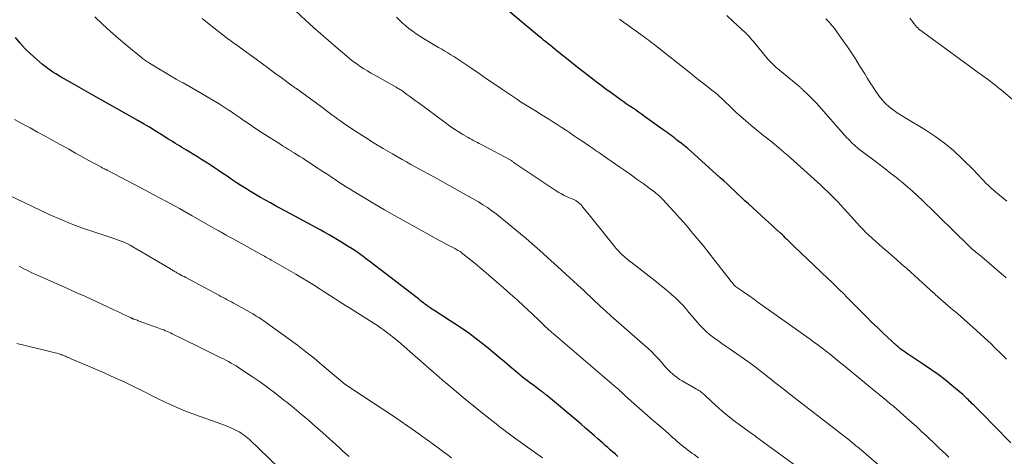
# Model space of a CAD drawing. Units: feet. Extents: x 1915000 to 1920034, y 560000 to 565000.
# Drawn here: x 1916839 to 1917034, y 561354 to 561440 of the extents above; entities that cross this region are included whole.
import ezdxf

# ---------------------------------------------------------------- set-up
doc = ezdxf.new("R2010")
doc.units = ezdxf.units.FT
doc.header["$LTSCALE"] = 100
doc.header["$MEASUREMENT"] = 0
doc.layers.add('CONTOUR INDEX', color=32, linetype='Continuous', lineweight=25)
doc.layers.add('CONTOUR INTERMEDIATE', color=40, linetype='Continuous', lineweight=15)

msp = doc.modelspace()

# ---------------------------------------------------------------- linework, layer by layer
at = {"layer": 'CONTOUR INDEX', "flags": 128}
for points, elevation in [([(1917034.91, 561356.55), (1917033.62, 561357.9), (1917033, 561358.53), (1917032.01, 561359.55), (1917031.02, 561360.57), (1917030.02, 561361.58), (1917029.02, 561362.59), (1917027.55, 561364.07), (1917027.28, 561364.34), (1917027.02, 561364.61), (1917026.75, 561364.87), (1917026.49, 561365.14), (1917026.22, 561365.4), (1917025.94, 561365.66), (1917025.66, 561365.91), (1917025.38, 561366.15), (1917023.25, 561367.93), (1917021.88, 561369.04), (1917020.49, 561370.12), (1917019.05, 561371.14), (1917017.6, 561372.13), (1917015.02, 561373.82), (1917014.66, 561374.06), (1917014.31, 561374.3), (1917013.96, 561374.54), (1917013.61, 561374.79), (1917013.27, 561375.05), (1917012.93, 561375.31), (1917012.61, 561375.59), (1917012.29, 561375.87), (1917009.54, 561378.41), (1917008.47, 561379.42), (1917007.41, 561380.44), (1917006.37, 561381.48), (1917005.34, 561382.53), (1917004.8, 561383.08), (1917004.04, 561383.86), (1917003.29, 561384.63), (1917002.52, 561385.4), (1917001.76, 561386.17), (1917000.99, 561386.93), (1917000.21, 561387.69), (1916999.44, 561388.44), (1916998.66, 561389.19), (1916991.96, 561395.58), (1916991.61, 561395.91), (1916991.27, 561396.23), (1916990.93, 561396.56), (1916990.6, 561396.89), (1916990.57, 561396.92), (1916990.24, 561397.23), (1916989.92, 561397.54), (1916989.59, 561397.86), (1916989.26, 561398.16), (1916988.72, 561398.66), (1916988.12, 561399.21), (1916987.52, 561399.77), (1916986.91, 561400.32), (1916986.31, 561400.87), (1916982.95, 561403.94), (1916982.25, 561404.58), (1916981.55, 561405.23), (1916980.85, 561405.88), (1916980.16, 561406.54), (1916979.46, 561407.2), (1916978.76, 561407.85), (1916978.06, 561408.5), (1916977.35, 561409.14), (1916972.17, 561413.83), (1916971.54, 561414.39), (1916970.91, 561414.94), (1916970.26, 561415.47), (1916969.6, 561415.99), (1916968.98, 561416.47), (1916968.63, 561416.75), (1916968.27, 561417.02), (1916967.9, 561417.29), (1916967.54, 561417.56), (1916967.17, 561417.82), (1916966.81, 561418.09), (1916966.44, 561418.35), (1916966.08, 561418.62), (1916962.38, 561421.28), (1916961.78, 561421.71), (1916961.17, 561422.14), (1916960.56, 561422.57), (1916959.95, 561422.98), (1916959.34, 561423.4), (1916958.72, 561423.82), (1916958.12, 561424.25), (1916957.51, 561424.67), (1916956.71, 561425.23), (1916955.72, 561425.95), (1916954.72, 561426.67), (1916953.74, 561427.41), (1916952.77, 561428.16), (1916952.43, 561428.42), (1916951.29, 561429.31), (1916950.16, 561430.2), (1916949.03, 561431.09), (1916947.9, 561431.99), (1916945.08, 561434.24), (1916944.62, 561434.6), (1916944.17, 561434.96), (1916943.72, 561435.33), (1916943.27, 561435.69), (1916942.81, 561436.06), (1916942.37, 561436.43), (1916941.92, 561436.8), (1916941.47, 561437.17), (1916933.48, 561443.82)], 920), ([(1916957.08, 561353.87), (1916956.58, 561354.31), (1916956.07, 561354.74), (1916955.57, 561355.18), (1916955.08, 561355.63), (1916954.58, 561356.07), (1916954.08, 561356.51), (1916953.58, 561356.96), (1916953.08, 561357.4), (1916952.38, 561358.02), (1916951.52, 561358.77), (1916950.66, 561359.52), (1916949.8, 561360.26), (1916948.93, 561360.99), (1916942.91, 561366.02), (1916942.79, 561366.12), (1916942.66, 561366.22), (1916942.54, 561366.33), (1916942.41, 561366.43), (1916942.25, 561366.56), (1916942.2, 561366.6), (1916942.16, 561366.64), (1916942.11, 561366.67), (1916942.07, 561366.71), (1916942.02, 561366.74), (1916941.97, 561366.78), (1916941.93, 561366.82), (1916941.88, 561366.85), (1916940.16, 561368.12), (1916939.67, 561368.49), (1916939.19, 561368.86), (1916938.7, 561369.23), (1916938.22, 561369.6), (1916937.74, 561369.99), (1916937.27, 561370.37), (1916936.8, 561370.77), (1916936.34, 561371.16), (1916936.17, 561371.31), (1916935.63, 561371.78), (1916935.08, 561372.24), (1916934.53, 561372.7), (1916933.98, 561373.16), (1916931.04, 561375.58), (1916929.31, 561376.96), (1916927.54, 561378.29), (1916925.72, 561379.56), (1916923.88, 561380.78), (1916920.62, 561382.86), (1916920.38, 561383.01), (1916920.14, 561383.17), (1916919.91, 561383.32), (1916919.67, 561383.48), (1916919.44, 561383.65), (1916919.21, 561383.82), (1916918.99, 561383.99), (1916918.77, 561384.16), (1916918.58, 561384.31), (1916918.27, 561384.56), (1916917.95, 561384.81), (1916917.63, 561385.06), (1916917.31, 561385.31), (1916908.02, 561392.49), (1916907.31, 561393.02), (1916906.6, 561393.54), (1916905.89, 561394.05), (1916905.16, 561394.56), (1916904.43, 561395.04), (1916903.69, 561395.52), (1916902.94, 561395.99), (1916902.19, 561396.44), (1916899.89, 561397.79), (1916899.06, 561398.28), (1916898.22, 561398.76), (1916897.37, 561399.23), (1916896.53, 561399.69), (1916895.67, 561400.15), (1916894.82, 561400.61), (1916893.97, 561401.07), (1916893.12, 561401.53), (1916889.26, 561403.59), (1916888.27, 561404.13), (1916887.28, 561404.68), (1916886.29, 561405.24), (1916885.31, 561405.81), (1916884.34, 561406.39), (1916883.37, 561406.99), (1916882.42, 561407.6), (1916881.47, 561408.22), (1916880.49, 561408.88), (1916879.66, 561409.44), (1916878.82, 561410), (1916877.99, 561410.56), (1916877.16, 561411.12), (1916876.33, 561411.68), (1916875.49, 561412.22), (1916874.64, 561412.76), (1916873.79, 561413.28), (1916871.66, 561414.58), (1916871.19, 561414.86), (1916870.73, 561415.15), (1916870.26, 561415.43), (1916869.8, 561415.72), (1916869.34, 561416.01), (1916868.87, 561416.3), (1916868.41, 561416.59), (1916867.95, 561416.88), (1916866.59, 561417.73), (1916865.45, 561418.44), (1916864.3, 561419.15), (1916863.14, 561419.83), (1916861.97, 561420.51), (1916860.95, 561421.09), (1916859.43, 561421.96), (1916857.92, 561422.82), (1916856.39, 561423.68), (1916854.87, 561424.53), (1916854.61, 561424.67), (1916853.21, 561425.45), (1916851.82, 561426.24), (1916850.43, 561427.03), (1916849.05, 561427.82), (1916847.38, 561428.77), (1916846.83, 561429.1), (1916846.28, 561429.42), (1916845.74, 561429.76), (1916845.19, 561430.09), (1916844.66, 561430.45), (1916844.14, 561430.81), (1916843.63, 561431.2), (1916843.13, 561431.6), (1916841.84, 561432.68), (1916840.74, 561433.67), (1916839.69, 561434.69), (1916838.7, 561435.79), (1916837.76, 561436.93)], 900)]:
    msp.add_lwpolyline(points, dxfattribs=dict(at, elevation=elevation))
at = {"layer": 'CONTOUR INTERMEDIATE', "flags": 128}
for points, elevation in [([(1917011.18, 561350.06), (1917004.84, 561355.49), (1917004.61, 561355.69), (1917004.39, 561355.88), (1917004.16, 561356.07), (1917003.93, 561356.26), (1917003.7, 561356.45), (1917003.46, 561356.64), (1917003.23, 561356.83), (1917002.99, 561357.01), (1916991.43, 561366.03), (1916990.88, 561366.45), (1916990.34, 561366.87), (1916989.79, 561367.3), (1916989.25, 561367.72), (1916988.71, 561368.14), (1916988.17, 561368.57), (1916987.63, 561369), (1916987.09, 561369.43), (1916986.41, 561369.98), (1916985.53, 561370.68), (1916984.63, 561371.37), (1916983.72, 561372.03), (1916982.81, 561372.69), (1916979.33, 561375.12), (1916978.5, 561375.7), (1916977.68, 561376.28), (1916976.85, 561376.87), (1916976.04, 561377.46), (1916975.24, 561378.09), (1916974.48, 561378.74), (1916973.76, 561379.44), (1916973.08, 561380.17), (1916973.05, 561380.21), (1916972.41, 561380.95), (1916971.77, 561381.69), (1916971.14, 561382.43), (1916970.51, 561383.18), (1916969.86, 561383.91), (1916969.2, 561384.62), (1916968.5, 561385.3), (1916967.77, 561385.95), (1916967.48, 561386.21), (1916966.58, 561386.97), (1916965.68, 561387.71), (1916964.77, 561388.45), (1916963.85, 561389.17), (1916959.71, 561392.37), (1916959.41, 561392.6), (1916959.12, 561392.83), (1916958.83, 561393.07), (1916958.55, 561393.31), (1916958.27, 561393.56), (1916957.99, 561393.81), (1916957.72, 561394.07), (1916957.46, 561394.34), (1916957.2, 561394.62), (1916956.95, 561394.9), (1916956.7, 561395.18), (1916956.46, 561395.47), (1916954.62, 561397.76), (1916953.81, 561398.77), (1916952.99, 561399.78), (1916952.18, 561400.79), (1916951.36, 561401.8), (1916950.12, 561403.33), (1916949.92, 561403.57), (1916949.71, 561403.8), (1916949.48, 561404.01), (1916949.25, 561404.22), (1916949.02, 561404.41), (1916948.89, 561404.51), (1916948.75, 561404.6), (1916948.61, 561404.69), (1916948.47, 561404.76), (1916948.32, 561404.83), (1916948.17, 561404.89), (1916948.02, 561404.96), (1916947.86, 561405.02), (1916947.02, 561405.38), (1916946.45, 561405.64), (1916945.9, 561405.93), (1916945.36, 561406.24), (1916944.83, 561406.57), (1916936.57, 561412.11), (1916936.47, 561412.18), (1916936.37, 561412.25), (1916936.26, 561412.33), (1916936.16, 561412.4), (1916935.98, 561412.54), (1916935.9, 561412.6), (1916930.38, 561415.5), (1916930, 561415.7), (1916929.63, 561415.9), (1916929.26, 561416.09), (1916928.89, 561416.29), (1916928.52, 561416.48), (1916928.15, 561416.69), (1916927.78, 561416.89), (1916927.42, 561417.1), (1916926.34, 561417.74), (1916925.44, 561418.29), (1916924.56, 561418.86), (1916923.7, 561419.45), (1916922.85, 561420.06), (1916917.51, 561424.05), (1916916.96, 561424.46), (1916916.41, 561424.86), (1916915.85, 561425.27), (1916915.3, 561425.67), (1916914.52, 561426.24), (1916914.35, 561426.36), (1916914.19, 561426.47), (1916914.02, 561426.58), (1916913.85, 561426.69), (1916913.68, 561426.79), (1916913.51, 561426.89), (1916913.33, 561426.99), (1916913.16, 561427.09), (1916908.91, 561429.47), (1916908.18, 561429.89), (1916907.46, 561430.32), (1916906.75, 561430.76), (1916906.05, 561431.21), (1916905.36, 561431.69), (1916904.68, 561432.18), (1916904.02, 561432.69), (1916903.38, 561433.22), (1916901.27, 561435.02), (1916899.75, 561436.34), (1916898.23, 561437.66), (1916896.72, 561439.01), (1916895.23, 561440.36), (1916893.21, 561442.2)], 912), ([(1917033.99, 561389.29), (1917028.69, 561393.82), (1917028.48, 561393.99), (1917028.27, 561394.17), (1917028.06, 561394.34), (1917027.85, 561394.51), (1917027.63, 561394.68), (1917027.52, 561394.76), (1917027.42, 561394.85), (1917027.31, 561394.94), (1917027.2, 561395.03), (1917027.1, 561395.12), (1917026.99, 561395.21), (1917026.89, 561395.31), (1917026.79, 561395.41), (1917023.37, 561398.8), (1917022.51, 561399.64), (1917021.66, 561400.49), (1917020.8, 561401.33), (1917019.95, 561402.18), (1917019.09, 561403.02), (1917018.23, 561403.85), (1917017.36, 561404.68), (1917016.48, 561405.51), (1917016.39, 561405.59), (1917015.46, 561406.45), (1917014.51, 561407.28), (1917013.54, 561408.1), (1917012.56, 561408.9), (1917012.3, 561409.11), (1917011.17, 561410), (1917010.04, 561410.88), (1917008.9, 561411.76), (1917007.76, 561412.63), (1917004.77, 561414.89), (1917004.45, 561415.14), (1917004.15, 561415.39), (1917003.85, 561415.65), (1917003.56, 561415.92), (1917003.28, 561416.2), (1917003, 561416.49), (1917002.73, 561416.77), (1917002.46, 561417.07), (1916996.95, 561423.31), (1916996.42, 561423.89), (1916995.88, 561424.47), (1916995.33, 561425.03), (1916994.77, 561425.58), (1916993.8, 561426.51), (1916993.72, 561426.59), (1916993.63, 561426.67), (1916993.54, 561426.75), (1916993.45, 561426.83), (1916993.36, 561426.9), (1916993.27, 561426.98), (1916993.18, 561427.06), (1916993.09, 561427.13), (1916988.38, 561431.05), (1916988.17, 561431.24), (1916987.95, 561431.43), (1916987.75, 561431.62), (1916987.55, 561431.82), (1916987.35, 561432.02), (1916987.16, 561432.23), (1916986.97, 561432.44), (1916986.79, 561432.66), (1916983.91, 561436.13), (1916983.74, 561436.33), (1916983.57, 561436.54), (1916983.41, 561436.75), (1916983.24, 561436.96), (1916982.93, 561437.35), (1916982.85, 561437.43), (1916982.65, 561437.62), (1916982.56, 561437.7), (1916982.46, 561437.78), (1916982.37, 561437.87), (1916982.28, 561437.95), (1916979.94, 561440.12), (1916978.68, 561441.29)], 928), ([(1916973.05, 561353.61), (1916972.17, 561354.24), (1916971.74, 561354.55), (1916971.31, 561354.87), (1916970.88, 561355.19), (1916970.46, 561355.51), (1916970.04, 561355.84), (1916969.63, 561356.17), (1916969.22, 561356.52), (1916968.82, 561356.87), (1916968.77, 561356.91), (1916968.35, 561357.28), (1916967.92, 561357.66), (1916967.5, 561358.03), (1916967.08, 561358.41), (1916965.16, 561360.1), (1916964.96, 561360.28), (1916964.75, 561360.45), (1916964.55, 561360.62), (1916964.35, 561360.79), (1916964.14, 561360.95), (1916963.94, 561361.12), (1916963.74, 561361.3), (1916963.54, 561361.47), (1916959.15, 561365.35), (1916958.99, 561365.49), (1916958.84, 561365.64), (1916958.68, 561365.78), (1916958.53, 561365.93), (1916958.37, 561366.08), (1916958.22, 561366.23), (1916958.07, 561366.38), (1916957.91, 561366.52), (1916957.74, 561366.68), (1916957.49, 561366.91), (1916957.25, 561367.13), (1916957, 561367.35), (1916956.75, 561367.57), (1916944.26, 561378.24), (1916944.05, 561378.42), (1916943.84, 561378.6), (1916943.64, 561378.79), (1916943.43, 561378.97), (1916943.23, 561379.16), (1916943.03, 561379.35), (1916942.83, 561379.54), (1916942.63, 561379.73), (1916942.05, 561380.29), (1916941.57, 561380.77), (1916941.08, 561381.24), (1916940.58, 561381.7), (1916940.09, 561382.17), (1916938.43, 561383.7), (1916937.1, 561384.93), (1916935.76, 561386.14), (1916934.41, 561387.34), (1916933.04, 561388.52), (1916931.53, 561389.83), (1916930.62, 561390.6), (1916929.71, 561391.37), (1916928.79, 561392.12), (1916927.87, 561392.87), (1916926.38, 561394.07), (1916926.2, 561394.21), (1916926.01, 561394.36), (1916925.81, 561394.49), (1916925.61, 561394.62), (1916925.41, 561394.74), (1916925.21, 561394.86), (1916925, 561394.98), (1916924.79, 561395.09), (1916923.97, 561395.52), (1916923.35, 561395.85), (1916922.73, 561396.18), (1916922.12, 561396.51), (1916921.5, 561396.85), (1916914.74, 561400.58), (1916912.81, 561401.66), (1916910.88, 561402.76), (1916908.97, 561403.88), (1916907.07, 561405.02), (1916904.79, 561406.4), (1916904.04, 561406.86), (1916903.29, 561407.33), (1916902.55, 561407.81), (1916901.81, 561408.29), (1916901.08, 561408.78), (1916900.34, 561409.26), (1916899.61, 561409.75), (1916898.87, 561410.23), (1916896.82, 561411.59), (1916896.28, 561411.94), (1916895.74, 561412.3), (1916895.19, 561412.65), (1916894.65, 561413), (1916894.1, 561413.34), (1916893.56, 561413.69), (1916893.01, 561414.03), (1916892.46, 561414.37), (1916892.41, 561414.4), (1916891.83, 561414.76), (1916891.26, 561415.12), (1916890.68, 561415.48), (1916890.11, 561415.85), (1916887.14, 561417.72), (1916886.22, 561418.32), (1916885.3, 561418.92), (1916884.4, 561419.53), (1916883.5, 561420.15), (1916882.88, 561420.58), (1916882.29, 561421), (1916881.7, 561421.41), (1916881.11, 561421.82), (1916880.52, 561422.22), (1916879.92, 561422.63), (1916879.32, 561423.02), (1916878.71, 561423.4), (1916878.09, 561423.77), (1916876.03, 561425), (1916874.77, 561425.74), (1916873.51, 561426.47), (1916872.25, 561427.2), (1916870.98, 561427.92), (1916870.77, 561428.04), (1916869.61, 561428.7), (1916868.46, 561429.36), (1916867.31, 561430.04), (1916866.16, 561430.73), (1916864.28, 561431.87), (1916864.08, 561431.99), (1916863.88, 561432.12), (1916863.68, 561432.25), (1916863.49, 561432.38), (1916863.29, 561432.52), (1916863.1, 561432.66), (1916862.91, 561432.8), (1916862.73, 561432.95), (1916859.8, 561435.34), (1916858.18, 561436.71), (1916856.58, 561438.11), (1916855.03, 561439.55), (1916853.5, 561441.02)], 904), ([(1916993.24, 561351.38), (1916984.55, 561357.72), (1916984.45, 561357.79), (1916984.35, 561357.87), (1916984.25, 561357.94), (1916984.15, 561358), (1916984.05, 561358.07), (1916983.95, 561358.14), (1916983.85, 561358.21), (1916983.75, 561358.29), (1916981.39, 561360), (1916980.12, 561360.95), (1916978.88, 561361.93), (1916977.68, 561362.95), (1916976.5, 561364), (1916974.38, 561365.96), (1916974.18, 561366.14), (1916973.98, 561366.31), (1916973.78, 561366.48), (1916973.57, 561366.64), (1916973.35, 561366.8), (1916973.13, 561366.95), (1916972.91, 561367.09), (1916972.68, 561367.22), (1916969.82, 561368.85), (1916969.31, 561369.16), (1916968.81, 561369.5), (1916968.34, 561369.86), (1916967.88, 561370.25), (1916967.45, 561370.65), (1916967.02, 561371.07), (1916966.61, 561371.51), (1916966.21, 561371.96), (1916965.72, 561372.54), (1916965.07, 561373.27), (1916964.41, 561373.98), (1916963.71, 561374.67), (1916963, 561375.33), (1916961.99, 561376.23), (1916960.95, 561377.16), (1916959.91, 561378.08), (1916958.86, 561378.99), (1916957.8, 561379.89), (1916956.75, 561380.81), (1916955.71, 561381.73), (1916954.68, 561382.66), (1916953.66, 561383.61), (1916950.51, 561386.6), (1916950.44, 561386.67), (1916950.36, 561386.75), (1916950.28, 561386.82), (1916950.2, 561386.89), (1916950.13, 561386.97), (1916950.05, 561387.04), (1916949.97, 561387.11), (1916949.89, 561387.19), (1916944.37, 561392.22), (1916943.29, 561393.2), (1916942.2, 561394.18), (1916941.11, 561395.16), (1916940.02, 561396.13), (1916938.92, 561397.09), (1916937.81, 561398.04), (1916936.69, 561398.97), (1916935.55, 561399.89), (1916932.94, 561401.96), (1916932.1, 561402.6), (1916931.24, 561403.21), (1916930.36, 561403.79), (1916929.46, 561404.34), (1916927.68, 561405.38), (1916927.66, 561405.39), (1916927.64, 561405.4), (1916927.62, 561405.41), (1916927.6, 561405.42), (1916927.52, 561405.46), (1916927.5, 561405.47), (1916927.48, 561405.48), (1916927.47, 561405.49), (1916927.45, 561405.5), (1916921.19, 561408.98), (1916920.34, 561409.45), (1916919.48, 561409.92), (1916918.63, 561410.39), (1916917.77, 561410.85), (1916916.92, 561411.32), (1916916.06, 561411.79), (1916915.21, 561412.27), (1916914.36, 561412.75), (1916912.43, 561413.85), (1916910.62, 561414.91), (1916908.83, 561415.99), (1916907.07, 561417.11), (1916905.32, 561418.25), (1916902.82, 561419.91), (1916902.22, 561420.33), (1916901.62, 561420.75), (1916901.03, 561421.18), (1916900.44, 561421.61), (1916899.85, 561422.05), (1916899.27, 561422.49), (1916898.68, 561422.93), (1916898.09, 561423.37), (1916894.02, 561426.39), (1916893.95, 561426.45), (1916893.87, 561426.5), (1916893.8, 561426.55), (1916893.72, 561426.6), (1916893.64, 561426.65), (1916893.56, 561426.7), (1916893.49, 561426.75), (1916893.41, 561426.8), (1916893.22, 561426.92), (1916893.05, 561427.03), (1916892.89, 561427.15), (1916892.72, 561427.26), (1916892.56, 561427.38), (1916890.4, 561428.98), (1916889.16, 561429.9), (1916887.92, 561430.81), (1916886.67, 561431.72), (1916885.43, 561432.63), (1916882.35, 561434.87), (1916882.04, 561435.1), (1916881.72, 561435.32), (1916881.4, 561435.55), (1916881.09, 561435.77), (1916880.77, 561435.99), (1916880.46, 561436.22), (1916880.15, 561436.45), (1916879.84, 561436.69), (1916875.8, 561439.85), (1916874.72, 561440.73)], 908), ([(1917022.65, 561353.71), (1917022.01, 561354.32), (1917021.38, 561354.93), (1917020.74, 561355.54), (1917020.1, 561356.15), (1917019.46, 561356.76), (1917018.82, 561357.36), (1917018.19, 561357.95), (1917017.23, 561358.85), (1917016.27, 561359.74), (1917015.3, 561360.61), (1917014.32, 561361.49), (1917013.01, 561362.64), (1917012.33, 561363.24), (1917011.65, 561363.82), (1917010.95, 561364.4), (1917010.26, 561364.98), (1917009.56, 561365.55), (1917008.86, 561366.13), (1917008.17, 561366.7), (1917007.47, 561367.27), (1917001.77, 561371.97), (1917000.94, 561372.65), (1917000.1, 561373.33), (1916999.26, 561374), (1916998.41, 561374.67), (1916997.56, 561375.33), (1916996.7, 561375.98), (1916995.83, 561376.62), (1916994.96, 561377.25), (1916984.63, 561384.62), (1916983.93, 561385.13), (1916983.22, 561385.63), (1916982.51, 561386.12), (1916981.79, 561386.62), (1916980.4, 561387.58), (1916980.38, 561387.59), (1916980.36, 561387.61), (1916980.34, 561387.62), (1916980.33, 561387.64), (1916980.25, 561387.7), (1916980.23, 561387.71), (1916980.21, 561387.73), (1916980.19, 561387.75), (1916980.18, 561387.76), (1916980.11, 561387.83), (1916980.1, 561387.85), (1916980.08, 561387.87), (1916980.07, 561387.89), (1916980.05, 561387.91), (1916979.84, 561388.18), (1916979.72, 561388.34), (1916979.6, 561388.5), (1916979.47, 561388.65), (1916979.35, 561388.81), (1916976.23, 561392.8), (1916975.1, 561394.24), (1916973.95, 561395.67), (1916972.79, 561397.09), (1916971.61, 561398.5), (1916971.04, 561399.18), (1916970.14, 561400.23), (1916969.23, 561401.28), (1916968.3, 561402.3), (1916967.36, 561403.32), (1916965.98, 561404.8), (1916965.72, 561405.07), (1916965.46, 561405.33), (1916965.18, 561405.59), (1916964.91, 561405.83), (1916964.63, 561406.08), (1916964.34, 561406.31), (1916964.05, 561406.54), (1916963.75, 561406.76), (1916962.07, 561407.98), (1916960.93, 561408.8), (1916959.78, 561409.62), (1916958.63, 561410.43), (1916957.48, 561411.24), (1916954.25, 561413.49), (1916953.91, 561413.73), (1916953.56, 561413.96), (1916953.22, 561414.2), (1916952.87, 561414.43), (1916952.52, 561414.67), (1916952.18, 561414.9), (1916951.83, 561415.13), (1916951.49, 561415.37), (1916949.92, 561416.44), (1916949.11, 561416.99), (1916948.31, 561417.54), (1916947.5, 561418.09), (1916946.69, 561418.64), (1916945.87, 561419.18), (1916945.05, 561419.72), (1916944.22, 561420.24), (1916943.39, 561420.76), (1916942.39, 561421.37), (1916941.73, 561421.77), (1916941.07, 561422.17), (1916940.42, 561422.57), (1916939.76, 561422.97), (1916939.11, 561423.37), (1916938.46, 561423.78), (1916937.82, 561424.2), (1916937.18, 561424.63), (1916934.03, 561426.77), (1916932.56, 561427.77), (1916931.09, 561428.77), (1916929.62, 561429.77), (1916928.15, 561430.78), (1916926.38, 561431.98), (1916925.79, 561432.37), (1916925.2, 561432.76), (1916924.6, 561433.14), (1916924, 561433.51), (1916923.4, 561433.87), (1916922.79, 561434.24), (1916922.19, 561434.6), (1916921.58, 561434.96), (1916918.6, 561436.75), (1916917.87, 561437.2), (1916917.15, 561437.68), (1916916.45, 561438.17), (1916915.76, 561438.69), (1916915.09, 561439.23), (1916914.43, 561439.8), (1916913.81, 561440.38), (1916913.2, 561440.99)], 916), ([(1917034.03, 561373.17), (1917033.56, 561373.66), (1917033.08, 561374.15), (1917032.59, 561374.63), (1917032.1, 561375.11), (1917030.72, 561376.45), (1917030.65, 561376.52), (1917030.57, 561376.59), (1917030.5, 561376.66), (1917030.43, 561376.72), (1917028.08, 561378.84), (1917026.83, 561379.96), (1917025.58, 561381.08), (1917024.32, 561382.19), (1917023.06, 561383.29), (1917019.95, 561386), (1917019.83, 561386.11), (1917019.7, 561386.22), (1917019.57, 561386.34), (1917019.45, 561386.45), (1917019.32, 561386.57), (1917019.2, 561386.68), (1917019.07, 561386.79), (1917018.95, 561386.91), (1917014.28, 561391.13), (1917013.27, 561392.03), (1917012.25, 561392.93), (1917011.23, 561393.82), (1917010.2, 561394.71), (1917009.47, 561395.33), (1917008.81, 561395.9), (1917008.15, 561396.48), (1917007.5, 561397.07), (1917006.85, 561397.67), (1917006.22, 561398.29), (1917005.6, 561398.91), (1917004.99, 561399.55), (1917004.4, 561400.2), (1917002.55, 561402.27), (1917001.92, 561402.97), (1917001.28, 561403.66), (1917000.63, 561404.35), (1916999.98, 561405.03), (1916999.32, 561405.7), (1916998.65, 561406.36), (1916997.97, 561407.01), (1916997.28, 561407.65), (1916991.91, 561412.52), (1916991.29, 561413.07), (1916990.67, 561413.62), (1916990.04, 561414.17), (1916989.41, 561414.7), (1916988.97, 561415.08), (1916988.55, 561415.42), (1916988.13, 561415.76), (1916987.71, 561416.1), (1916987.28, 561416.44), (1916986.86, 561416.77), (1916986.43, 561417.1), (1916986.01, 561417.44), (1916985.59, 561417.79), (1916983.43, 561419.57), (1916982.43, 561420.42), (1916981.44, 561421.28), (1916980.47, 561422.16), (1916979.52, 561423.06), (1916978.15, 561424.38), (1916977.89, 561424.63), (1916977.62, 561424.88), (1916977.36, 561425.13), (1916977.09, 561425.37), (1916976.82, 561425.61), (1916976.54, 561425.85), (1916976.26, 561426.08), (1916975.98, 561426.3), (1916974.01, 561427.85), (1916972.74, 561428.84), (1916971.47, 561429.84), (1916970.21, 561430.84), (1916968.94, 561431.84), (1916964.53, 561435.34), (1916964.17, 561435.62), (1916963.8, 561435.9), (1916963.44, 561436.18), (1916963.08, 561436.46), (1916962.71, 561436.73), (1916962.34, 561437), (1916961.97, 561437.27), (1916961.6, 561437.54), (1916960.68, 561438.19), (1916959.86, 561438.79), (1916959.03, 561439.38), (1916958.2, 561439.98), (1916957.38, 561440.58)], 924), ([(1917034.14, 561404.5), (1917033.38, 561405.09), (1917032.64, 561405.7), (1917031.9, 561406.32), (1917031.48, 561406.67), (1917030.96, 561407.13), (1917030.46, 561407.59), (1917029.98, 561408.07), (1917029.51, 561408.57), (1917029.04, 561409.07), (1917028.57, 561409.57), (1917028.1, 561410.06), (1917027.62, 561410.55), (1917025.25, 561412.91), (1917023.53, 561414.51), (1917021.74, 561416.02), (1917019.84, 561417.39), (1917017.88, 561418.67), (1917014.09, 561420.94), (1917013.25, 561421.46), (1917012.43, 561422.02), (1917011.63, 561422.6), (1917010.84, 561423.21), (1917010.11, 561423.87), (1917009.42, 561424.57), (1917008.8, 561425.33), (1917008.23, 561426.14), (1917008.18, 561426.21), (1917007.63, 561427.08), (1917007.07, 561427.96), (1917006.52, 561428.84), (1917005.98, 561429.71), (1917004.89, 561431.46), (1917004.12, 561432.68), (1917003.33, 561433.9), (1917002.53, 561435.1), (1917001.7, 561436.29), (1917000.59, 561437.87), (1917000.31, 561438.26), (1917000.02, 561438.65), (1916999.72, 561439.03), (1916999.42, 561439.4), (1916999.28, 561439.56), (1916999.03, 561439.85), (1916998.78, 561440.12), (1916998.52, 561440.39), (1916998.25, 561440.65)], 932), ([(1917040.74, 561420.05), (1917033.43, 561426.17), (1917032.99, 561426.54), (1917032.55, 561426.9), (1917032.1, 561427.26), (1917031.66, 561427.62), (1917031.2, 561427.97), (1917030.75, 561428.32), (1917030.29, 561428.66), (1917029.83, 561429), (1917029.65, 561429.13), (1917029.1, 561429.54), (1917028.54, 561429.94), (1917027.99, 561430.34), (1917027.44, 561430.75), (1917016.62, 561438.69), (1917016.54, 561438.76), (1917016.46, 561438.83), (1917016.38, 561438.9), (1917016.31, 561438.98), (1917016.24, 561439.06), (1917016.17, 561439.14), (1917016.1, 561439.23), (1917016.04, 561439.31), (1917015.53, 561439.98), (1917015.21, 561440.4), (1917014.88, 561440.8)], 936), ([(1916942.12, 561353.63), (1916936.86, 561357.39), (1916936.37, 561357.75), (1916935.87, 561358.11), (1916935.38, 561358.47), (1916934.89, 561358.83), (1916934.4, 561359.2), (1916933.91, 561359.57), (1916933.43, 561359.95), (1916932.95, 561360.33), (1916930.57, 561362.23), (1916929.19, 561363.34), (1916927.82, 561364.45), (1916926.46, 561365.57), (1916925.11, 561366.7), (1916922.98, 561368.49), (1916922.69, 561368.73), (1916922.41, 561368.97), (1916922.12, 561369.22), (1916921.84, 561369.46), (1916921.56, 561369.71), (1916921.28, 561369.96), (1916921, 561370.2), (1916920.72, 561370.45), (1916915.88, 561374.71), (1916915.31, 561375.2), (1916914.75, 561375.69), (1916914.17, 561376.18), (1916913.6, 561376.67), (1916913.34, 561376.89), (1916912.89, 561377.26), (1916912.44, 561377.62), (1916911.98, 561377.98), (1916911.52, 561378.33), (1916911.26, 561378.53), (1916910.66, 561378.97), (1916910.06, 561379.39), (1916909.44, 561379.81), (1916908.82, 561380.21), (1916904.65, 561382.85), (1916903.9, 561383.33), (1916903.15, 561383.8), (1916902.4, 561384.28), (1916901.66, 561384.76), (1916900.91, 561385.24), (1916900.17, 561385.72), (1916899.42, 561386.2), (1916898.68, 561386.68), (1916897.9, 561387.19), (1916896.76, 561387.91), (1916895.61, 561388.63), (1916894.46, 561389.32), (1916893.29, 561390.01), (1916888.69, 561392.67), (1916888.43, 561392.82), (1916888.16, 561392.97), (1916887.89, 561393.12), (1916887.62, 561393.27), (1916887.36, 561393.41), (1916887.09, 561393.56), (1916886.82, 561393.71), (1916886.55, 561393.86), (1916881.96, 561396.42), (1916881.34, 561396.76), (1916880.73, 561397.1), (1916880.11, 561397.44), (1916879.49, 561397.78), (1916878.5, 561398.33), (1916878.38, 561398.4), (1916878.26, 561398.47), (1916878.13, 561398.54), (1916878.01, 561398.61), (1916877.89, 561398.68), (1916877.77, 561398.75), (1916877.65, 561398.82), (1916877.52, 561398.89), (1916872.75, 561401.59), (1916870.23, 561403.01), (1916867.7, 561404.4), (1916865.16, 561405.77), (1916862.61, 561407.13), (1916855.9, 561410.65), (1916855.84, 561410.68), (1916855.77, 561410.72), (1916855.7, 561410.75), (1916855.63, 561410.78), (1916855.56, 561410.82), (1916855.49, 561410.85), (1916855.43, 561410.88), (1916855.36, 561410.91), (1916855.21, 561410.98), (1916855.06, 561411.05), (1916854.92, 561411.13), (1916854.78, 561411.2), (1916854.64, 561411.27), (1916852.27, 561412.58), (1916850.95, 561413.31), (1916849.63, 561414.04), (1916848.31, 561414.77), (1916846.99, 561415.51), (1916846.64, 561415.71), (1916845.14, 561416.54), (1916843.65, 561417.37), (1916842.15, 561418.2), (1916840.65, 561419.02), (1916839.9, 561419.43), (1916838.74, 561420.05), (1916837.58, 561420.67)], 896), ([(1916924.15, 561353.62), (1916923.26, 561354.27), (1916922.37, 561354.93), (1916921.48, 561355.59), (1916920.31, 561356.45), (1916920, 561356.67), (1916919.7, 561356.89), (1916919.39, 561357.11), (1916919.09, 561357.34), (1916918.78, 561357.56), (1916918.48, 561357.78), (1916918.17, 561358), (1916917.86, 561358.22), (1916915.47, 561359.89), (1916913.96, 561360.94), (1916912.45, 561361.97), (1916910.92, 561363), (1916909.39, 561364.01), (1916903.62, 561367.79), (1916903.52, 561367.86), (1916903.42, 561367.92), (1916903.32, 561367.99), (1916903.22, 561368.06), (1916903.2, 561368.07), (1916903.11, 561368.14), (1916903.02, 561368.2), (1916902.93, 561368.27), (1916902.85, 561368.34), (1916902.76, 561368.41), (1916902.67, 561368.48), (1916902.59, 561368.55), (1916902.51, 561368.62), (1916898.53, 561372), (1916896.92, 561373.34), (1916895.3, 561374.64), (1916893.64, 561375.91), (1916891.96, 561377.16), (1916887.49, 561380.39), (1916887.16, 561380.62), (1916886.83, 561380.85), (1916886.49, 561381.08), (1916886.15, 561381.3), (1916885.81, 561381.51), (1916885.46, 561381.72), (1916885.11, 561381.93), (1916884.76, 561382.13), (1916881.33, 561384.06), (1916880.93, 561384.29), (1916880.52, 561384.52), (1916880.11, 561384.74), (1916879.7, 561384.96), (1916879.29, 561385.18), (1916878.88, 561385.4), (1916878.47, 561385.62), (1916878.05, 561385.84), (1916871.5, 561389.34), (1916871.15, 561389.53), (1916870.81, 561389.71), (1916870.46, 561389.9), (1916870.11, 561390.09), (1916869.75, 561390.3), (1916869.59, 561390.39), (1916869.42, 561390.48), (1916869.26, 561390.57), (1916869.1, 561390.67), (1916868.94, 561390.77), (1916868.78, 561390.86), (1916868.62, 561390.96), (1916868.46, 561391.05), (1916861, 561395.46), (1916860.49, 561395.75), (1916859.96, 561396.02), (1916859.43, 561396.27), (1916858.88, 561396.49), (1916858.33, 561396.7), (1916857.77, 561396.9), (1916857.22, 561397.1), (1916856.65, 561397.28), (1916853.26, 561398.38), (1916851.02, 561399.15), (1916848.8, 561399.98), (1916846.62, 561400.9), (1916844.46, 561401.88), (1916836.47, 561405.71)], 892), ([(1916903.85, 561353.85), (1916903.61, 561354.05), (1916903.37, 561354.25), (1916903.14, 561354.46), (1916902.9, 561354.66), (1916902.67, 561354.87), (1916902.44, 561355.08), (1916902.21, 561355.3), (1916901.98, 561355.51), (1916901.19, 561356.24), (1916900.57, 561356.82), (1916899.94, 561357.4), (1916899.31, 561357.97), (1916898.67, 561358.53), (1916897.17, 561359.85), (1916895.77, 561361.06), (1916894.36, 561362.26), (1916892.94, 561363.44), (1916891.5, 561364.61), (1916890.93, 561365.07), (1916889.41, 561366.27), (1916887.86, 561367.44), (1916886.29, 561368.58), (1916884.69, 561369.68), (1916882.43, 561371.21), (1916881.95, 561371.52), (1916881.46, 561371.83), (1916880.97, 561372.12), (1916880.47, 561372.4), (1916879.96, 561372.68), (1916879.45, 561372.94), (1916878.94, 561373.21), (1916878.43, 561373.46), (1916875.91, 561374.71), (1916874.61, 561375.35), (1916873.32, 561375.99), (1916872.02, 561376.62), (1916870.72, 561377.26), (1916868.77, 561378.22), (1916868.45, 561378.37), (1916868.12, 561378.53), (1916867.8, 561378.67), (1916867.47, 561378.81), (1916867.15, 561378.95), (1916866.82, 561379.08), (1916866.49, 561379.21), (1916866.15, 561379.34), (1916862.29, 561380.73), (1916862.09, 561380.8), (1916861.9, 561380.87), (1916861.7, 561380.94), (1916861.51, 561381.01), (1916861.28, 561381.09), (1916861.2, 561381.12), (1916861.12, 561381.14), (1916861.04, 561381.17), (1916860.96, 561381.2), (1916860.88, 561381.24), (1916860.81, 561381.27), (1916860.73, 561381.3), (1916860.65, 561381.34), (1916859.61, 561381.83), (1916859.02, 561382.11), (1916858.42, 561382.39), (1916857.83, 561382.67), (1916857.23, 561382.95), (1916851.47, 561385.63), (1916851.04, 561385.83), (1916850.61, 561386.02), (1916850.19, 561386.21), (1916849.76, 561386.4), (1916849.33, 561386.58), (1916848.9, 561386.77), (1916848.47, 561386.96), (1916848.04, 561387.15), (1916841.34, 561390.15), (1916840.85, 561390.38), (1916840.38, 561390.61), (1916839.9, 561390.85), (1916839.43, 561391.1), (1916838.96, 561391.35), (1916838.49, 561391.6)], 888), ([(1916889.95, 561351.62), (1916884.09, 561357.21), (1916883.77, 561357.5), (1916883.44, 561357.79), (1916883.11, 561358.06), (1916882.76, 561358.32), (1916882.41, 561358.56), (1916882.04, 561358.79), (1916881.66, 561358.99), (1916881.27, 561359.18), (1916880.26, 561359.61), (1916879.35, 561359.99), (1916878.43, 561360.36), (1916877.51, 561360.71), (1916876.58, 561361.04), (1916873.42, 561362.15), (1916871.43, 561362.89), (1916869.46, 561363.69), (1916867.53, 561364.56), (1916865.62, 561365.48), (1916862.63, 561367), (1916862.23, 561367.21), (1916861.83, 561367.41), (1916861.43, 561367.62), (1916861.03, 561367.83), (1916860.63, 561368.04), (1916860.22, 561368.24), (1916859.81, 561368.44), (1916859.4, 561368.62), (1916856.7, 561369.82), (1916855.32, 561370.43), (1916853.94, 561371.03), (1916852.56, 561371.63), (1916851.17, 561372.22), (1916848.9, 561373.18), (1916848.64, 561373.29), (1916848.39, 561373.4), (1916848.14, 561373.51), (1916847.89, 561373.62), (1916847.64, 561373.73), (1916847.38, 561373.84), (1916847.13, 561373.94), (1916846.87, 561374.04), (1916846.82, 561374.06), (1916846.53, 561374.16), (1916846.24, 561374.26), (1916845.94, 561374.34), (1916845.65, 561374.42), (1916843.51, 561374.94), (1916842.14, 561375.27), (1916840.77, 561375.6), (1916839.4, 561375.93), (1916838.03, 561376.25)], 884)]:
    msp.add_lwpolyline(points, dxfattribs=dict(at, elevation=elevation))

doc.saveas('drawing.dxf')
